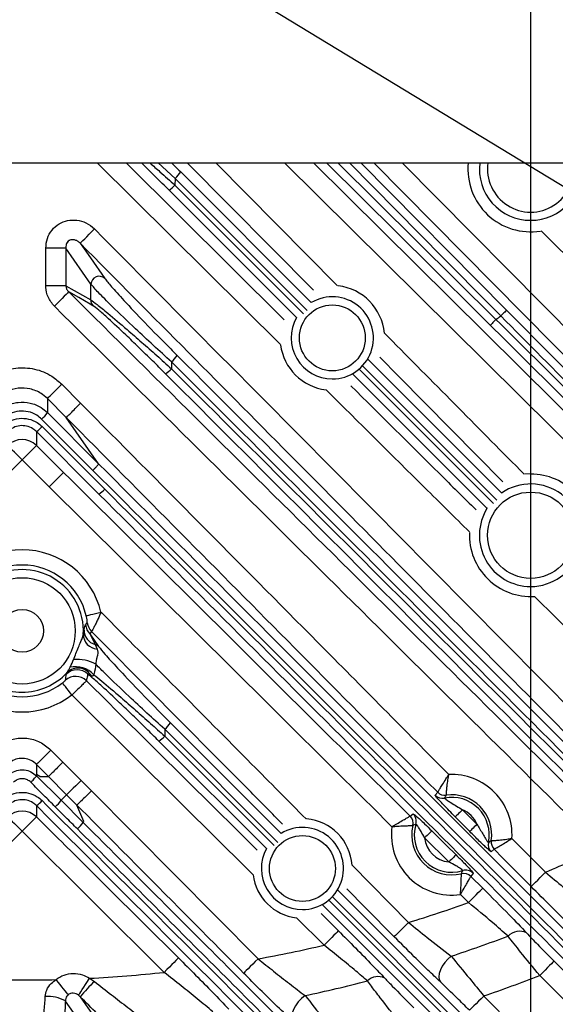
# Model space of a CAD drawing. Extents: x 25 to 439, y 25 to 312.
# Drawn here: x 205 to 215, y 100 to 119 of the extents above; entities that cross this region are included whole.
import ezdxf

# ---------------------------------------------------------------- set-up
doc = ezdxf.new("R2010")
doc.units = 0
doc.header["$LTSCALE"] = 5
doc.header["$PDSIZE"] = -1
doc.linetypes.add('SLD-実線', pattern=[0])
doc.layers.get('0').update_dxf_attribs({"linetype": 'CONTINUOUS'})
doc.layers.get('DEFPOINTS').update_dxf_attribs({"linetype": 'CONTINUOUS'})
doc.layers.add('寸法', color=7, linetype='SLD-実線')
doc.styles.add('SLDTEXTSTYLE1', font='MS UI Gothic.ttf')
doc.dimstyles.new('承認図5', dxfattribs={"dimtxt": 2.5, "dimasz": 2, "dimexe": 0, "dimexo": 0.0625, "dimgap": 0.5, "dimtad": 1, "dimdec": 0, "dimlfac": 5, "dimrnd": 1e-09, "dimzin": 12, "dimtxsty": 'SLDTEXTSTYLE1', "dimblk1": 'OPEN30', "dimblk2": 'OPEN30', "dimsah": 1, "dimcen": 0.1, "dimclrd": 256, "dimclre": 256, "dimclrt": 256, "dimazin": 3, "dimtfac": 1, "dimtdec": 0, "dimtmove": 0, "dimatfit": 3, "dimtolj": 1, "dimtzin": 12})

# ---------------------------------------------------------------- blocks, each defined once
blk = doc.blocks.new('_OPEN30')
at = {"color": 0, "linetype": 'BYBLOCK'}
for p, q in [((-1, 0.267949), (0, 0)), ((0, 0), (-1, -0.267949)), ((0, 0), (-1, 0))]:
    blk.add_line(p, q, dxfattribs=at)
blk = doc.blocks.new('*D77')
at = {"layer": 'DEFPOINTS', "color": 0}
for p in [(194.764, 124.646), (214.764, 124.646), (214.764, 90.038)]:
    blk.add_point(p, dxfattribs=at)
at = {"layer": '寸法'}
for p, q in [((194.764, 124.584), (194.764, 90.038)), ((214.764, 124.584), (214.764, 90.038)), ((196.764, 90.038), (212.764, 90.038))]:
    blk.add_line(p, q, dxfattribs=at)
at = {"layer": '寸法', "xscale": 2, "yscale": 2, "zscale": 2, "rotation": 180}
blk.add_blockref('_OPEN30', (194.764, 90.038), dxfattribs=at)
at = {"layer": '寸法', "xscale": 2, "yscale": 2, "zscale": 2}
blk.add_blockref('_OPEN30', (214.764, 90.038), dxfattribs=at)
at = {"layer": '寸法', "insert": (204.764, 93.038), "char_height": 2.5, "attachment_point": 2, "style": 'SLDTEXTSTYLE1'}
blk.add_mtext('\\A1;100', dxfattribs=at)
blk = doc.blocks.new('*D76')
at = {"layer": 'DEFPOINTS', "color": 0}
for p in [(191.764, 118.646), (217.764, 118.646), (217.764, 85.465)]:
    blk.add_point(p, dxfattribs=at)
at = {"layer": '寸法'}
for p, q in [((191.764, 118.584), (191.764, 85.465)), ((217.764, 118.584), (217.764, 85.465)), ((193.764, 85.465), (215.764, 85.465))]:
    blk.add_line(p, q, dxfattribs=at)
at = {"layer": '寸法', "xscale": 2, "yscale": 2, "zscale": 2, "rotation": 180}
blk.add_blockref('_OPEN30', (191.764, 85.465), dxfattribs=at)
at = {"layer": '寸法', "xscale": 2, "yscale": 2, "zscale": 2}
blk.add_blockref('_OPEN30', (217.764, 85.465), dxfattribs=at)
at = {"layer": '寸法', "insert": (204.764, 88.465), "char_height": 2.5, "attachment_point": 2, "style": 'SLDTEXTSTYLE1'}
blk.add_mtext('\\A1;130', dxfattribs=at)
blk = doc.blocks.new('*D81')
at = {"layer": 'DEFPOINTS', "color": 0}
for p in [(213.477, 127.417), (216.051, 125.876)]:
    blk.add_point(p, dxfattribs=at)
at = {"layer": '寸法'}
for p, q in [((211.761, 128.444), (210.046, 129.472)), ((213.477, 127.417), (216.051, 125.876)), ((243.396, 109.503), (217.767, 124.848))]:
    blk.add_line(p, q, dxfattribs=at)
at = {"layer": '寸法', "xscale": 2, "yscale": 2, "zscale": 2}
for p, rotation in [((213.477, 127.417), 329.088989731491), ((216.051, 125.876), 149.088989731491)]:
    blk.add_blockref('_OPEN30', p, dxfattribs=dict(at, rotation=rotation))
at = {"layer": '寸法', "insert": (240.124, 113.502), "char_height": 2.5, "attachment_point": 5, "rotation": 329.089, "style": 'SLDTEXTSTYLE1'}
blk.add_mtext('\\A1;3-∅15', dxfattribs=at)
blk = doc.blocks.new('*D82')
at = {"layer": 'DEFPOINTS', "color": 0}
for p in [(203.824, 123.217), (205.705, 122.075)]:
    blk.add_point(p, dxfattribs=at)
at = {"layer": '寸法'}
for p, q in [((202.114, 124.255), (200.405, 125.293)), ((203.824, 123.217), (205.705, 122.075)), ((236.174, 103.579), (207.414, 121.037))]:
    blk.add_line(p, q, dxfattribs=at)
at = {"layer": '寸法', "xscale": 2, "yscale": 2, "zscale": 2}
for p, rotation in [((203.824, 123.217), 328.7397942227749), ((205.705, 122.075), 148.7397942227748)]:
    blk.add_blockref('_OPEN30', p, dxfattribs=dict(at, rotation=rotation))
at = {"layer": '寸法', "insert": (234.645, 106.554), "char_height": 2.5, "attachment_point": 5, "rotation": 328.7398, "style": 'SLDTEXTSTYLE1'}
blk.add_mtext('\\A1;∅11', dxfattribs=at)

msp = doc.modelspace()

# ---------------------------------------------------------------- linework, layer by layer
for p, q in [((193.764, 116.646), (215.764, 116.646)), ((209.845, 113.073), (206.239, 116.646)), ((206.807, 116.646), (209.92, 113.561)), ((207.772, 116.342), (207.438, 116.646)), ((210.491, 114.143), (208.011, 116.646)), ((208.573, 116.646), (210.968, 114.229)), ((210.975, 116.646), (214.082, 113.57)), ((211.424, 116.646), (214.291, 113.75)), ((212.239, 116.646), (221.837, 106.952)), ((207.772, 116.342), (207.77, 116.209)), ((210.37, 113.746), (207.772, 116.342)), ((207.882, 116.47), (210.45, 113.902)), ((207.77, 116.209), (210.3, 113.68)), ((210.159, 113.604), (207.653, 116.11)), ((205.623, 114.971), (205.229, 114.971)), ((205.229, 114.232), (205.229, 114.971)), ((206.117, 114.264), (205.623, 114.971)), ((205.623, 114.971), (205.623, 114.232)), ((205.623, 114.232), (205.229, 114.232)), ((205.623, 114.232), (206.112, 113.952)), ((207.702, 112.735), (207.699, 112.601)), ((211.564, 112.787), (214.192, 110.159)), ((213.905, 109.858), (211.266, 112.496)), ((211.389, 112.592), (214.032, 109.951)), ((214.1, 110.019), (211.458, 112.659)), ((205.544, 112.295), (205.915, 111.921)), ((205.261, 112.013), (205.261, 111.737)), ((205.631, 111.64), (205.261, 112.013)), ((205.261, 111.737), (206.268, 110.73)), ((206.156, 110.602), (205.148, 111.609)), ((206.268, 110.73), (205.631, 111.64)), ((206.274, 110.136), (205.046, 111.363)), ((205.159, 111.462), (206.388, 110.234)), ((205.046, 111.09), (205.578, 110.562)), ((204.764, 110.807), (204.179, 110.226)), ((205.297, 110.278), (204.764, 110.807)), ((214.764, 110.531), (214.651, 110.525)), ((218.503, 104.497), (214.84, 108.124)), ((205.968, 107.379), (205.982, 107.46)), ((206.012, 107.568), (206.046, 107.607)), ((206.13, 107.433), (206.098, 107.386)), ((206.199, 107.18), (206.239, 107.087)), ((206.125, 106.559), (206.056, 106.593)), ((207.57, 105.511), (207.568, 105.377)), ((209.795, 103.287), (207.57, 105.511)), ((207.681, 105.639), (209.856, 103.465)), ((207.568, 105.377), (209.722, 103.225)), ((209.568, 103.165), (207.453, 105.279)), ((205.331, 105.102), (205.567, 104.865)), ((205.284, 104.583), (205.048, 104.821)), ((205.567, 104.865), (205.923, 104.506)), ((205.048, 104.621), (205.047, 104.621)), ((205.047, 104.621), (205.047, 104.597)), ((205.111, 104.584), (205.047, 104.621)), ((205.047, 104.597), (205.047, 104.597)), ((205.047, 104.597), (205.529, 104.115)), ((205.111, 104.584), (205.048, 104.621)), ((205.111, 104.584), (205.111, 104.584)), ((205.64, 104.225), (205.284, 104.583)), ((205.923, 104.506), (206.126, 104.301)), ((205.843, 104.02), (205.64, 104.225)), ((206.126, 104.301), (209.404, 100.998)), ((212.889, 104.214), (212.936, 104.272)), ((212.936, 104.272), (212.936, 104.273)), ((213.105, 104.215), (213.105, 104.215)), ((205.046, 104.01), (205.046, 103.789)), ((205.529, 104.115), (205.963, 103.681)), ((205.977, 103.695), (205.843, 104.02)), ((212.393, 103.805), (212.456, 103.847)), ((212.393, 103.805), (212.393, 103.805)), ((213.566, 103.502), (213.282, 103.789)), ((213.424, 103.929), (213.708, 103.643)), ((205.963, 103.681), (205.977, 103.695)), ((212.507, 103.648), (212.447, 103.617)), ((212.447, 103.617), (212.447, 103.617)), ((207.559, 100.732), (204.764, 103.505)), ((213.155, 102.902), (212.679, 103.374)), ((213.934, 103.286), (213.99, 103.322)), ((213.99, 103.322), (213.991, 103.322)), ((214.397, 103.366), (215.057, 102.7)), ((214.046, 103.152), (213.988, 103.105)), ((214.047, 103.152), (214.046, 103.152)), ((211.252, 102.837), (212.365, 101.715)), ((213.4, 102.672), (213.4, 102.672)), ((213.631, 102.683), (213.589, 102.62)), ((213.589, 102.62), (213.823, 102.388)), ((213.589, 102.62), (213.589, 102.62)), ((213.653, 99.431), (210.862, 102.221)), ((210.971, 102.349), (213.762, 99.558)), ((213.542, 102.104), (213.382, 102.262)), ((213.433, 99.299), (210.671, 102.061)), ((210.793, 102.154), (213.55, 99.398)), ((210.642, 101.888), (210.983, 101.551)), ((210.701, 101.267), (210.161, 101.803)), ((206.09, 100.616), (206.188, 100.553)), ((205.905, 100.254), (205.873, 100.283)), ((213.843, 100.267), (215.341, 98.756))]:
    msp.add_line(p, q)
at = {"flags": 128}
for points in [[(220.676, 106.002), (220.107, 106.565), (217.833, 108.816), (209.925, 116.646)], [(210.493, 116.646), (214.536, 112.643), (220.957, 106.286)], [(213.97, 113.456), (213.742, 113.681), (212.833, 114.582), (210.748, 116.646)], [(214.178, 113.638), (213.952, 113.865), (213.052, 114.775), (211.199, 116.646)], [(221.553, 106.671), (220.99, 107.239), (218.739, 109.513), (211.677, 116.646)], [(205.906, 115.067), (205.914, 115.074), (205.931, 115.092), (205.958, 115.119), (205.994, 115.154), (206.036, 115.196), (206.084, 115.243), (206.136, 115.295), (206.189, 115.348)], [(222.659, 107.696), (222.091, 108.258), (219.817, 110.51), (214.968, 115.309)], [(205.906, 115.067), (206.108, 114.777), (206.388, 114.376)], [(206.112, 113.952), (206.116, 114.159), (206.117, 114.264)], [(205.68, 114.112), (205.672, 114.104), (205.654, 114.086), (205.627, 114.059), (205.592, 114.024), (205.55, 113.982), (205.503, 113.934), (205.451, 113.882), (205.398, 113.829)], [(206.157, 113.838), (206.102, 113.87), (205.881, 113.997), (205.68, 114.112)], [(214.291, 113.75), (214.288, 113.747), (214.281, 113.74), (214.27, 113.729), (214.256, 113.715), (214.239, 113.699), (214.22, 113.68), (214.199, 113.659), (214.178, 113.638)], [(214.082, 113.57), (214.061, 113.548), (214.041, 113.527), (214.022, 113.508), (214.005, 113.491), (213.991, 113.477), (213.98, 113.466), (213.973, 113.459), (213.97, 113.456)], [(214.22, 110.378), (212.172, 112.446), (211.798, 112.824)], [(205.261, 112.013), (205.268, 112.021), (205.286, 112.039), (205.313, 112.066), (205.349, 112.101), (205.391, 112.143), (205.439, 112.19), (205.49, 112.241), (205.544, 112.295)], [(205.046, 111.363), (205.046, 111.218), (205.046, 111.09)], [(204.764, 110.807), (204.711, 110.86), (204.66, 110.912), (204.612, 110.96), (204.57, 111.002), (204.535, 111.038), (204.508, 111.065), (204.491, 111.082), (204.483, 111.09)], [(204.764, 110.807), (204.818, 110.86), (204.869, 110.912), (204.916, 110.96), (204.958, 111.002), (204.993, 111.038), (205.02, 111.065), (205.038, 111.082), (205.046, 111.09)], [(205.297, 110.278), (205.35, 110.332), (205.401, 110.383), (205.449, 110.431), (205.491, 110.474), (205.526, 110.509), (205.553, 110.536), (205.571, 110.554), (205.578, 110.562)], [(206.024, 107.745), (206.031, 107.746), (206.049, 107.751), (206.077, 107.757), (206.113, 107.766), (206.157, 107.776), (206.207, 107.788), (206.26, 107.801), (206.316, 107.814)], [(206.098, 107.386), (206.108, 107.37), (206.268, 107.142)], [(205.742, 106.186), (205.706, 106.231), (205.673, 106.275), (205.641, 106.315), (205.614, 106.351), (205.591, 106.38), (205.574, 106.403), (205.562, 106.417), (205.558, 106.423)], [(205.331, 105.102), (205.278, 105.049), (205.226, 104.998), (205.178, 104.95), (205.136, 104.908), (205.101, 104.873), (205.074, 104.846), (205.056, 104.829), (205.048, 104.821)], [(205.048, 104.821), (205.048, 104.79), (205.048, 104.621)], [(205.111, 104.584), (205.135, 104.584), (205.223, 104.584), (205.284, 104.583)], [(205.111, 104.584), (205.21, 104.584), (205.284, 104.583)], [(205.923, 104.506), (205.87, 104.453), (205.818, 104.402), (205.77, 104.354), (205.728, 104.312), (205.692, 104.277), (205.665, 104.25), (205.648, 104.233), (205.64, 104.225)], [(205.64, 104.225), (205.587, 104.172), (205.529, 104.115)], [(204.483, 103.789), (204.491, 103.781), (204.508, 103.763), (204.535, 103.736), (204.57, 103.701), (204.612, 103.658), (204.66, 103.61), (204.711, 103.559), (204.764, 103.505)], [(205.046, 103.789), (205.038, 103.781), (205.02, 103.763), (204.993, 103.736), (204.958, 103.701), (204.916, 103.658), (204.869, 103.61), (204.818, 103.559), (204.764, 103.505)], [(213.424, 103.929), (213.397, 103.903), (213.371, 103.877), (213.347, 103.853), (213.326, 103.832), (213.309, 103.815), (213.295, 103.801), (213.286, 103.793), (213.282, 103.789)], [(213.708, 103.643), (213.681, 103.616), (213.655, 103.591), (213.631, 103.567), (213.61, 103.546), (213.592, 103.528), (213.579, 103.515), (213.57, 103.506), (213.566, 103.502)], [(212.819, 103.515), (212.816, 103.512), (212.807, 103.503), (212.793, 103.489), (212.776, 103.471), (212.755, 103.45), (212.731, 103.426), (212.705, 103.4), (212.679, 103.374)], [(212.819, 103.515), (213.104, 103.234), (213.296, 103.044)], [(213.296, 103.044), (213.292, 103.04), (213.283, 103.031), (213.269, 103.017), (213.252, 103), (213.231, 102.978), (213.207, 102.954), (213.182, 102.929), (213.155, 102.902)], [(214.773, 102.419), (214.21, 102.987), (214.047, 103.152)], [(214.773, 102.419), (214.781, 102.427), (214.799, 102.444), (214.826, 102.471), (214.861, 102.506), (214.904, 102.548), (214.951, 102.596), (215.003, 102.647), (215.057, 102.7)], [(212.081, 101.433), (211.518, 102.001), (211.147, 102.375)], [(213.542, 102.104), (213.595, 102.158), (213.646, 102.209), (213.693, 102.257), (213.735, 102.3), (213.77, 102.335), (213.797, 102.362), (213.815, 102.38), (213.823, 102.388)], [(212.365, 101.715), (212.311, 101.661), (212.26, 101.61), (212.212, 101.563), (212.169, 101.521), (212.134, 101.486), (212.107, 101.459), (212.089, 101.441), (212.081, 101.433)], [(210.983, 101.551), (210.975, 101.543), (210.957, 101.525), (210.93, 101.498), (210.895, 101.462), (210.853, 101.42), (210.806, 101.372), (210.754, 101.321), (210.701, 101.267)], [(213.2, 101.049), (213.134, 100.991), (213.074, 100.924), (213.025, 100.852), (212.988, 100.779), (212.965, 100.708), (212.958, 100.643), (212.966, 100.587), (212.99, 100.543)], [(207.84, 101.016), (207.832, 101.008), (207.815, 100.99), (207.788, 100.963), (207.753, 100.927), (207.711, 100.885), (207.663, 100.837), (207.612, 100.786), (207.559, 100.732)], [(209.404, 100.998), (209.35, 100.945), (209.299, 100.894), (209.251, 100.846), (209.208, 100.804), (209.173, 100.769), (209.146, 100.742), (209.128, 100.725), (209.12, 100.717)], [(215.224, 100.955), (215.216, 100.948), (215.198, 100.93), (215.171, 100.903), (215.136, 100.867), (215.094, 100.825), (215.047, 100.777), (214.996, 100.725), (214.943, 100.672)], [(215.224, 100.955), (215.792, 100.392), (217.048, 99.148)], [(216.767, 98.864), (216.199, 99.427), (214.943, 100.672)], [(205.672, 100.294), (205.657, 100.312), (205.637, 100.337), (205.611, 100.369), (205.581, 100.406), (205.547, 100.448), (205.51, 100.493), (205.471, 100.541), (205.431, 100.59)], [(205.873, 100.283), (205.881, 100.295), (205.896, 100.318), (205.918, 100.351), (205.945, 100.393), (205.977, 100.442), (206.012, 100.496), (206.051, 100.555), (206.09, 100.616)], [(210.328, 100.275), (210.259, 100.217), (210.195, 100.15), (210.142, 100.077), (210.101, 100.003), (210.074, 99.93), (210.064, 99.864), (210.071, 99.807), (210.094, 99.763)], [(205.962, 99.673), (205.619, 100.164), (205.615, 100.17)], [(205.905, 100.254), (206.105, 99.969), (206.233, 99.786)], [(213.843, 100.267), (213.79, 100.214), (213.738, 100.163), (213.69, 100.116), (213.648, 100.074), (213.612, 100.039), (213.585, 100.012), (213.568, 99.994), (213.56, 99.986)]]:
    msp.add_lwpolyline(points, dxfattribs=at)
for centre, radius in [((210.864, 113.206), 0.648), ((214.764, 109.326), 0.848), ((204.764, 107.446), 1.045), ((204.764, 107.446), 0.42), ((210.276, 102.774), 0.648)]:
    msp.add_circle(centre, radius)
for centre, radius, start, end in [((204.764, 126.646), 31.289, 187.3448, 352.6552), ((214.764, 116.526), 1.234, 174.4183, 278.9785), ((214.764, 116.526), 1.008, 173.1625, 270), ((214.764, 116.526), 0.848, 171.8664, 8.1336), ((214.764, 116.526), 1.008, 270, 6.8375), ((207.394, 116.778), 0.577, 310.9984, 327.7152), ((207.382, 116.549), 0.516, 301.7047, 318.751), ((206.279, 114.256), 0.162, 47.6707, 177.4297), ((210.864, 113.206), 1.028, 5.285, 83.5964), ((206.27, 113.948), 0.157, 178.8342, 224.4748), ((210.864, 113.206), 0.808, 270, 120.8561), ((204.764, 126.646), 16.057, 305.4725, 305.8909), ((210.864, 113.206), 0.808, 150.4093, 270), ((210.864, 113.206), 1.028, 187.4817, 263.0565), ((207.303, 113.191), 0.607, 311.1531, 327.1263), ((207.299, 112.954), 0.534, 302.2328, 318.5811), ((204.677, 112.139), 0.709, 311.6154, 325.4505), ((204.711, 111.864), 0.602, 303.8211, 318.0989), ((204.764, 110.805), 0.401, 45.3926, 134.6074), ((214.764, 109.326), 1.204, 354.3513, 90), ((205.962, 110.613), 0.57, 303.1288, 318.3044), ((214.764, 109.326), 1.008, 270, 124.5988), ((214.764, 109.326), 1.008, 147.7544, 270), ((214.764, 109.326), 1.204, 177.5075, 273.6172), ((204.764, 107.446), 1.594, 13.3294, 166.6706), ((204.764, 107.446), 1.295, 13.3294, 166.6706), ((204.764, 107.446), 1.205, 356.8014, 183.1986), ((206.279, 107.467), 0.298, 181.401, 254.2753), ((206.31, 107.597), 0.3, 185.6522, 224.8172), ((206.343, 107.645), 0.3, 187.252, 224.8223), ((206.26, 107.379), 0.292, 179.9929, 265.8656), ((206.163, 107.034), 0.15, 45.8182, 76.3762), ((205.846, 106.123), 0.762, 61.0288, 95.2504), ((205.845, 106.38), 0.3, 45.319, 135.2522), ((205.862, 106.414), 0.301, 28.8288, 135.2847), ((205.814, 106.255), 0.487, 42.4219, 102.714), ((204.764, 107.446), 1.205, 222.8764, 317.1236), ((205.816, 106.252), 0.3, 45.3067, 131.2582), ((204.764, 107.446), 1.295, 232.2046, 307.7954), ((204.764, 107.446), 1.594, 232.2046, 307.7954), ((207.145, 105.994), 0.643, 311.33, 326.4733), ((207.151, 105.748), 0.558, 302.8412, 318.3936), ((213.212, 103.436), 1.186, 356.6454, 92.8285), ((213.031, 104.355), 0.2, 224.7511, 281.0738), ((213.078, 104.414), 0.2, 224.8196, 277.7343), ((213.078, 104.413), 0.2, 224.7426, 277.7306), ((213.212, 103.436), 0.737, 348.3065, 101.1674), ((213.212, 103.436), 0.787, 351.6518, 97.8221), ((204.708, 104.513), 0.606, 303.9097, 318.0791), ((204.947, 104.515), 0.706, 311.6107, 325.4849), ((204.764, 103.503), 0.401, 45.3932, 134.6068), ((204.764, 126.646), 31.31, 271.8941, 313.1059), ((212.252, 103.663), 0.2, 346.78, 45.2418), ((212.252, 103.663), 0.2, 346.785, 45.1655), ((212.315, 103.705), 0.2, 343.3606, 45.2331), ((213.212, 103.436), 0.537, 22.6946, 66.7793), ((205.39, 104.072), 0.694, 311.5611, 325.6693), ((210.276, 102.774), 0.808, 270, 121.3077), ((210.276, 102.774), 0.978, 3.983, 85.2743), ((213.212, 103.436), 1.186, 172.2763, 278.2462), ((213.212, 103.436), 0.787, 166.6844, 283.8381), ((213.212, 103.436), 0.737, 163.2616, 287.2609), ((213.212, 103.436), 0.537, 186.6411, 263.8815), ((204.764, 126.646), 31.089, 228.4807, 311.5193), ((214.13, 103.246), 0.2, 168.4003, 224.723), ((214.189, 103.293), 0.2, 171.743, 224.7315), ((214.189, 103.293), 0.2, 171.7405, 224.653), ((204.764, 126.646), 26.064, 293.2586, 295.857), ((210.276, 102.774), 0.808, 151.082, 270), ((210.276, 102.774), 0.978, 187.2221, 263.2658), ((213.448, 102.478), 0.2, 45.2796, 103.7432), ((213.448, 102.477), 0.2, 45.3562, 103.738), ((213.49, 102.541), 0.2, 45.2891, 107.1627), ((204.764, 126.646), 26.064, 286.9539, 289.6789), ((204.764, 126.646), 26.951, 288.2402, 290.7627), ((214.545, 101.219), 0.32, 64.4357, 135.0297), ((204.764, 126.646), 26.064, 280.2536, 283.1664), ((204.764, 126.646), 26.064, 272.916, 276.1548), ((204.764, 126.646), 27.897, 288.9924, 291.3979), ((204.764, 126.646), 26.064, 268.5354, 271.4646), ((208.587, 98.006), 3.499, 133.2811, 140.0237), ((204.764, 126.646), 26.951, 281.9143, 284.5918), ((211.765, 100.343), 0.306, 64.7481, 133.523), ((205.266, 99.532), 0.727, 61.3415, 93.6878)]:
    msp.add_arc(centre, radius, start, end)
for points, knots in [([(207.653, 116.11), (207.565, 116.197), (207.389, 116.373), (207.204, 116.554), (207.113, 116.642), (207.109, 116.646)], [0, 0, 0, 0, 0.485865, 0.974088, 1, 1, 1, 1]), ([(207.278, 116.646), (207.344, 116.588), (207.507, 116.445), (207.671, 116.297), (207.77, 116.209)], [0, 0, 0, 0, 0.401517, 1, 1, 1, 1]), ([(207.707, 116.646), (207.72, 116.632), (207.778, 116.573), (207.837, 116.514), (207.882, 116.47)], [0, 0, 0, 0, 0.240045, 1, 1, 1, 1]), ([(205.229, 114.971), (205.235, 115.035), (205.247, 115.162), (205.343, 115.331), (205.485, 115.455), (205.658, 115.522), (205.843, 115.529), (206.033, 115.477), (206.135, 115.393), (206.189, 115.348)], [0, 0, 0, 0, 0.143903, 0.287991, 0.427738, 0.564158, 0.701215, 0.842423, 1, 1, 1, 1]), ([(206.189, 115.348), (208.078, 113.443), (211.856, 109.633), (215.631, 105.821), (217.519, 103.915)], [0, 0, 0, 0, 0.5, 1, 1, 1, 1]), ([(205.906, 115.067), (205.888, 115.083), (205.856, 115.112), (205.798, 115.135), (205.745, 115.139), (205.709, 115.129), (205.68, 115.114), (205.663, 115.1), (205.642, 115.073), (205.633, 115.053), (205.622, 115.015), (205.622, 114.991), (205.623, 114.971)], [0, 0, 0, 0, 0.184843, 0.337873, 0.471201, 0.562248, 0.592111, 0.692568, 0.713373, 0.823661, 0.848718, 1, 1, 1, 1]), ([(217.235, 103.634), (217.047, 103.824), (216.109, 104.771), (213.752, 107.151), (210.164, 110.773), (207.325, 113.635), (205.906, 115.067)], [0, 0, 0, 0, 0.049705, 0.248527, 0.624264, 1, 1, 1, 1]), ([(205.398, 113.829), (205.352, 113.886), (205.264, 113.995), (205.23, 114.146), (205.229, 114.221), (205.229, 114.232)], [0, 0, 0, 0, 0.492529, 0.925275, 1, 1, 1, 1]), ([(205.623, 114.232), (205.623, 114.229), (205.624, 114.206), (205.637, 114.161), (205.665, 114.129), (205.68, 114.112)], [0, 0, 0, 0, 0.070081, 0.491316, 1, 1, 1, 1]), ([(207.702, 112.735), (207.582, 112.843), (207.342, 113.061), (206.938, 113.435), (206.558, 113.799), (206.246, 114.112), (206.159, 114.214), (206.117, 114.264)], [0, 0, 0, 0, 0.180617, 0.361101, 0.62141, 0.817933, 1, 1, 1, 1]), ([(206.388, 114.376), (206.426, 114.328), (206.505, 114.227), (206.787, 113.917), (207.186, 113.496), (207.555, 113.119), (207.77, 112.904), (207.812, 112.862)], [0, 0, 0, 0, 0.17766, 0.372341, 0.634029, 0.928034, 1, 1, 1, 1]), ([(205.68, 114.112), (207.468, 112.339), (211.045, 108.792), (214.623, 105.247), (216.413, 103.475)], [0, 0, 0, 0, 0.499994, 1, 1, 1, 1]), ([(216.132, 103.191), (214.342, 104.964), (210.763, 108.508), (207.187, 112.055), (205.398, 113.829)], [0, 0, 0, 0, 0.5, 1, 1, 1, 1]), ([(206.112, 113.952), (206.148, 113.927), (206.219, 113.879), (206.472, 113.674), (206.782, 113.411), (207.116, 113.12), (207.41, 112.861), (207.604, 112.686), (207.699, 112.601)], [0, 0, 0, 0, 0.163689, 0.324921, 0.548517, 0.700795, 0.853255, 1, 1, 1, 1]), ([(207.584, 112.502), (207.498, 112.588), (207.324, 112.761), (207.06, 113.019), (206.762, 113.306), (206.483, 113.566), (206.254, 113.769), (206.19, 113.815), (206.157, 113.838)], [0, 0, 0, 0, 0.149645, 0.304148, 0.458454, 0.681859, 0.840556, 1, 1, 1, 1]), ([(216.907, 110.892), (216.832, 110.967), (216.457, 111.343), (215.546, 112.256), (214.712, 113.099), (214.178, 113.638)], [0, 0, 0, 0, 0.082534, 0.412707, 1, 1, 1, 1]), ([(214.291, 113.75), (214.744, 113.294), (215.65, 112.379), (216.557, 111.471), (217.011, 111.017)], [0, 0, 0, 0, 0.499433, 1, 1, 1, 1]), ([(216.708, 110.731), (216.254, 111.185), (215.344, 112.093), (214.428, 113.002), (213.97, 113.456)], [0, 0, 0, 0, 0.499431, 1, 1, 1, 1]), ([(214.082, 113.57), (214.541, 113.114), (215.46, 112.202), (216.373, 111.29), (216.83, 110.833)], [0, 0, 0, 0, 0.499434, 1, 1, 1, 1]), ([(211.888, 113.301), (211.941, 113.247), (212.858, 112.322), (213.774, 111.396), (214.638, 110.524)], [0, 0, 0, 0, 0.057707, 1, 1, 1, 1]), ([(207.812, 112.862), (209.656, 111.018), (213.345, 107.329), (217.031, 103.643), (218.874, 101.8)], [0, 0, 0, 0, 0.499991, 1, 1, 1, 1]), ([(218.768, 101.675), (216.924, 103.517), (213.238, 107.203), (209.547, 110.891), (207.702, 112.735)], [0, 0, 0, 0, 0.499981, 1, 1, 1, 1]), ([(203.985, 112.295), (204.08, 112.374), (204.272, 112.532), (204.638, 112.633), (205.011, 112.612), (205.325, 112.487), (205.481, 112.35), (205.544, 112.295)], [0, 0, 0, 0, 0.213821, 0.427657, 0.641166, 0.854534, 1, 1, 1, 1]), ([(218.56, 101.526), (216.731, 103.354), (213.074, 107.012), (209.414, 110.672), (207.584, 112.502)], [0, 0, 0, 0, 0.499993, 1, 1, 1, 1]), ([(207.699, 112.601), (209.531, 110.771), (213.193, 107.112), (216.851, 103.454), (218.68, 101.626)], [0, 0, 0, 0, 0.500035, 1, 1, 1, 1]), ([(205.261, 112.013), (205.22, 112.049), (205.121, 112.136), (204.921, 112.216), (204.684, 112.229), (204.451, 112.165), (204.329, 112.064), (204.268, 112.013)], [0, 0, 0, 0, 0.145591, 0.358931, 0.57229, 0.78604, 1, 1, 1, 1]), ([(213.562, 109.39), (213.269, 109.68), (212.328, 110.612), (211.388, 111.544), (210.74, 112.186)], [0, 0, 0, 0, 0.31125, 1, 1, 1, 1]), ([(211.228, 112.265), (211.806, 111.692), (212.627, 110.878), (213.448, 110.065), (213.69, 109.825)], [0, 0, 0, 0, 0.705391, 1, 1, 1, 1]), ([(204.268, 111.737), (204.329, 111.787), (204.451, 111.887), (204.685, 111.951), (204.922, 111.938), (205.122, 111.858), (205.221, 111.772), (205.261, 111.737)], [0, 0, 0, 0, 0.214023, 0.428055, 0.642049, 0.856021, 1, 1, 1, 1]), ([(205.631, 111.64), (205.637, 111.646), (205.649, 111.657), (205.715, 111.723), (205.807, 111.814), (205.879, 111.885), (205.915, 111.921)], [0, 0, 0, 0, 0.25, 0.5, 0.75, 1, 1, 1, 1]), ([(205.915, 111.921), (207.47, 110.354), (209.883, 107.921), (212.296, 105.487), (213.154, 104.621)], [0, 0, 0, 0, 0.644239, 1, 1, 1, 1]), ([(205.148, 111.609), (205.117, 111.636), (205.041, 111.703), (204.886, 111.764), (204.703, 111.774), (204.523, 111.725), (204.428, 111.648), (204.381, 111.609)], [0, 0, 0, 0, 0.143949, 0.357927, 0.571958, 0.786011, 1, 1, 1, 1]), ([(204.37, 111.462), (204.419, 111.502), (204.516, 111.582), (204.702, 111.632), (204.89, 111.621), (205.049, 111.558), (205.127, 111.489), (205.159, 111.462)], [0, 0, 0, 0, 0.214782, 0.429704, 0.642862, 0.85522, 1, 1, 1, 1]), ([(212.936, 104.273), (212.749, 104.462), (211.81, 105.409), (209.376, 107.865), (207.128, 110.131), (205.631, 111.64)], [0, 0, 0, 0, 0.077105, 0.385539, 1, 1, 1, 1]), ([(205.046, 111.363), (205.023, 111.383), (204.967, 111.433), (204.854, 111.478), (204.72, 111.486), (204.587, 111.449), (204.518, 111.392), (204.483, 111.363)], [0, 0, 0, 0, 0.145246, 0.35751, 0.570102, 0.784699, 1, 1, 1, 1]), ([(206.156, 110.602), (206.171, 110.617), (206.201, 110.647), (206.238, 110.688), (206.264, 110.719), (206.266, 110.726), (206.268, 110.73)], [0, 0, 0, 0, 0.249998, 0.499997, 0.749999, 1, 1, 1, 1]), ([(206.268, 110.73), (207.961, 109.037), (211.347, 105.65), (214.73, 102.267), (216.421, 100.576)], [0, 0, 0, 0, 0.499983, 1, 1, 1, 1]), ([(205.578, 110.562), (207.115, 109.038), (209.386, 106.785), (211.658, 104.533), (212.393, 103.805)], [0, 0, 0, 0, 0.67656, 1, 1, 1, 1]), ([(216.314, 100.449), (214.622, 102.141), (211.238, 105.524), (207.85, 108.909), (206.156, 110.602)], [0, 0, 0, 0, 0.499982, 1, 1, 1, 1]), ([(212.037, 103.595), (211.327, 104.299), (209.08, 106.526), (206.833, 108.754), (205.297, 110.278)], [0, 0, 0, 0, 0.315923, 1, 1, 1, 1]), ([(206.388, 110.234), (208.027, 108.595), (211.306, 105.319), (214.582, 102.045), (216.219, 100.408)], [0, 0, 0, 0, 0.500044, 1, 1, 1, 1]), ([(216.101, 100.308), (214.464, 101.945), (211.189, 105.22), (207.912, 108.497), (206.274, 110.136)], [0, 0, 0, 0, 0.499988, 1, 1, 1, 1]), ([(206.046, 107.607), (206.046, 107.608), (206.046, 107.609), (206.045, 107.62), (206.044, 107.639), (206.039, 107.674), (206.032, 107.711), (206.026, 107.738), (206.024, 107.745)], [0, 0, 0, 0, 0.101341, 0.223672, 0.392026, 0.550518, 0.884462, 1, 1, 1, 1]), ([(206.316, 107.814), (206.296, 107.768), (206.262, 107.691), (206.217, 107.596), (206.18, 107.523), (206.152, 107.471), (206.135, 107.441), (206.132, 107.436), (206.13, 107.433)], [0, 0, 0, 0, 0.239645, 0.39693, 0.555685, 0.738761, 0.880069, 1, 1, 1, 1]), ([(206.316, 107.814), (207.303, 106.819), (208.647, 105.464), (209.991, 104.109), (210.347, 103.75)], [0, 0, 0, 0, 0.734584, 1, 1, 1, 1]), ([(205.982, 107.46), (205.983, 107.465), (205.994, 107.517), (206.003, 107.544), (206.012, 107.568)], [0, 0, 0, 0, 0.110915, 1, 1, 1, 1]), ([(205.776, 106.882), (205.791, 106.922), (205.823, 107.002), (205.871, 107.121), (205.915, 107.227), (205.954, 107.315), (205.963, 107.359), (205.968, 107.379)], [0, 0, 0, 0, 0.229763, 0.463679, 0.679944, 0.850932, 1, 1, 1, 1]), ([(206.098, 107.386), (206.128, 107.328), (206.162, 107.264), (206.195, 107.189), (206.199, 107.18)], [0, 0, 0, 0, 0.888322, 1, 1, 1, 1]), ([(209.885, 103.649), (209.678, 103.857), (208.427, 105.119), (207.175, 106.38), (206.13, 107.433)], [0, 0, 0, 0, 0.165102, 1, 1, 1, 1]), ([(206.239, 107.087), (206.245, 107.069), (206.256, 107.038), (206.25, 106.98), (206.232, 106.918), (206.218, 106.854), (206.216, 106.811), (206.215, 106.79)], [0, 0, 0, 0, 0.299053, 0.51883, 0.700089, 0.855253, 1, 1, 1, 1]), ([(206.268, 107.142), (206.305, 107.095), (206.383, 106.995), (206.661, 106.689), (207.06, 106.268), (207.428, 105.893), (207.642, 105.679), (207.681, 105.639)], [0, 0, 0, 0, 0.176399, 0.371357, 0.632786, 0.93199, 1, 1, 1, 1]), ([(205.707, 106.731), (205.71, 106.736), (205.736, 106.784), (205.757, 106.836), (205.776, 106.882)], [0, 0, 0, 0, 0.102024, 1, 1, 1, 1]), ([(205.648, 106.626), (205.653, 106.634), (205.659, 106.642), (205.674, 106.669), (205.688, 106.695), (205.703, 106.722), (205.707, 106.731)], [0, 0, 0, 0, 0.325043, 0.344372, 0.79302, 1, 1, 1, 1]), ([(206.215, 106.79), (206.204, 106.727), (206.193, 106.656), (206.176, 106.591), (206.174, 106.584)], [0, 0, 0, 0, 0.894197, 1, 1, 1, 1]), ([(207.57, 105.511), (207.452, 105.618), (207.212, 105.835), (206.813, 106.206), (206.46, 106.542), (206.278, 106.726), (206.215, 106.79)], [0, 0, 0, 0, 0.234927, 0.477382, 0.820025, 1, 1, 1, 1]), ([(205.558, 106.423), (205.562, 106.426), (205.573, 106.435), (205.59, 106.449), (205.606, 106.464), (205.616, 106.474), (205.618, 106.476), (205.618, 106.477)], [0, 0, 0, 0, 0.105234, 0.308721, 0.525727, 0.757916, 1, 1, 1, 1]), ([(205.618, 106.477), (205.622, 106.505), (205.627, 106.542), (205.63, 106.581), (205.631, 106.591)], [0, 0, 0, 0, 0.725397, 1, 1, 1, 1]), ([(205.631, 106.591), (205.631, 106.592), (205.632, 106.598), (205.64, 106.613), (205.648, 106.626)], [0, 0, 0, 0, 0.097817, 1, 1, 1, 1]), ([(206.056, 106.593), (206.053, 106.581), (206.045, 106.538), (206.035, 106.496), (206.028, 106.465)], [0, 0, 0, 0, 0.274609, 1, 1, 1, 1]), ([(207.453, 105.279), (207.37, 105.362), (207.199, 105.532), (206.939, 105.787), (206.64, 106.074), (206.362, 106.334), (206.15, 106.522), (206.084, 106.572), (206.056, 106.593)], [0, 0, 0, 0, 0.151377, 0.312748, 0.473913, 0.707142, 0.872973, 1, 1, 1, 1]), ([(206.174, 106.584), (206.172, 106.581), (206.165, 106.568), (206.157, 106.561), (206.142, 106.555), (206.133, 106.557), (206.125, 106.559)], [0, 0, 0, 0, 0.116242, 0.418593, 0.486612, 1, 1, 1, 1]), ([(206.174, 106.584), (206.224, 106.544), (206.373, 106.423), (206.662, 106.177), (206.994, 105.888), (207.284, 105.632), (207.475, 105.46), (207.568, 105.377)], [0, 0, 0, 0, 0.145229, 0.430215, 0.62438, 0.818779, 1, 1, 1, 1]), ([(206.028, 106.465), (206.023, 106.46), (206.014, 106.45), (205.961, 106.397), (205.886, 106.324), (205.808, 106.249), (205.759, 106.202), (205.742, 106.186)], [0, 0, 0, 0, 0.221298, 0.442635, 0.663378, 0.88349, 1, 1, 1, 1]), ([(206.028, 106.465), (206.795, 105.703), (207.915, 104.592), (209.035, 103.482), (209.387, 103.133)], [0, 0, 0, 0, 0.685626, 1, 1, 1, 1]), ([(209.305, 102.651), (208.887, 103.066), (207.698, 104.244), (206.511, 105.423), (205.742, 106.186)], [0, 0, 0, 0, 0.352351, 1, 1, 1, 1]), ([(204.197, 105.102), (204.243, 105.143), (204.356, 105.242), (204.585, 105.333), (204.856, 105.348), (205.123, 105.275), (205.262, 105.16), (205.331, 105.102)], [0, 0, 0, 0, 0.145397, 0.358782, 0.572309, 0.786162, 1, 1, 1, 1]), ([(205.048, 104.821), (205.013, 104.85), (204.944, 104.908), (204.81, 104.944), (204.675, 104.937), (204.56, 104.891), (204.504, 104.841), (204.481, 104.821)], [0, 0, 0, 0, 0.214121, 0.427798, 0.641018, 0.854348, 1, 1, 1, 1]), ([(205.567, 104.865), (205.531, 104.829), (205.459, 104.758), (205.367, 104.667), (205.301, 104.601), (205.289, 104.589), (205.284, 104.583)], [0, 0, 0, 0, 0.250001, 0.499999, 0.75, 1, 1, 1, 1]), ([(204.482, 104.597), (204.483, 104.597), (204.515, 104.63), (204.591, 104.682), (204.706, 104.714), (204.824, 104.714), (204.942, 104.683), (205.012, 104.625), (205.047, 104.597)], [0, 0, 0, 0, 0.004653, 0.219647, 0.434598, 0.569076, 0.783994, 1, 1, 1, 1]), ([(204.934, 104.469), (204.934, 104.469), (204.915, 104.488), (204.87, 104.519), (204.801, 104.539), (204.73, 104.539), (204.659, 104.52), (204.616, 104.486), (204.595, 104.469)], [0, 0, 0, 0, 0.000526, 0.215682, 0.430881, 0.56554, 0.78077, 1, 1, 1, 1]), ([(204.934, 104.469), (204.938, 104.473), (204.947, 104.482), (204.968, 104.503), (204.997, 104.533), (205.025, 104.565), (205.044, 104.588), (205.046, 104.594), (205.047, 104.597)], [0, 0, 0, 0, 0.069257, 0.149455, 0.36209, 0.574727, 0.787363, 1, 1, 1, 1]), ([(212.936, 104.273), (212.939, 104.278), (212.946, 104.288), (212.981, 104.345), (213.031, 104.427), (213.092, 104.524), (213.135, 104.591), (213.153, 104.62), (213.154, 104.621)], [0, 0, 0, 0, 0.203742, 0.403561, 0.609318, 0.831823, 0.996831, 1, 1, 1, 1]), ([(213.105, 104.215), (213.106, 104.221), (213.106, 104.233), (213.111, 104.299), (213.121, 104.395), (213.135, 104.507), (213.148, 104.586), (213.154, 104.62), (213.154, 104.621)], [0, 0, 0, 0, 0.204087, 0.403884, 0.609338, 0.831636, 0.996824, 1, 1, 1, 1]), ([(205.416, 103.987), (205.341, 104.062), (205.18, 104.223), (205.019, 104.383), (204.934, 104.469)], [0, 0, 0, 0, 0.468373, 1, 1, 1, 1]), ([(204.37, 104.108), (204.419, 104.148), (204.516, 104.228), (204.702, 104.278), (204.89, 104.267), (205.049, 104.204), (205.127, 104.135), (205.159, 104.108)], [0, 0, 0, 0, 0.214812, 0.429743, 0.64293, 0.855346, 1, 1, 1, 1]), ([(206.126, 104.301), (206.091, 104.266), (206.019, 104.194), (205.927, 104.103), (205.861, 104.037), (205.849, 104.026), (205.843, 104.02)], [0, 0, 0, 0, 0.249999, 0.5, 0.749999, 1, 1, 1, 1]), ([(213.282, 103.789), (213.202, 103.87), (213.09, 103.983), (212.968, 104.114), (212.91, 104.18), (212.889, 104.209), (212.889, 104.213), (212.889, 104.214)], [0, 0, 0, 0, 0.430575, 0.604266, 0.778922, 0.941383, 1, 1, 1, 1]), ([(213.07, 104.159), (213.069, 104.158), (213.069, 104.156), (213.076, 104.149), (213.094, 104.136), (213.111, 104.123), (213.147, 104.099), (213.245, 104.039), (213.346, 103.977), (213.424, 103.929)], [0, 0, 0, 0, 0.044248, 0.139905, 0.169295, 0.292039, 0.3142, 0.477041, 1, 1, 1, 1]), ([(213.105, 104.215), (213.095, 104.2), (213.083, 104.181), (213.072, 104.162), (213.07, 104.159)], [0, 0, 0, 0, 0.815171, 1, 1, 1, 1]), ([(205.046, 104.01), (205.023, 104.029), (204.967, 104.079), (204.855, 104.124), (204.72, 104.132), (204.587, 104.096), (204.518, 104.038), (204.483, 104.01)], [0, 0, 0, 0, 0.145103, 0.357428, 0.570071, 0.784687, 1, 1, 1, 1]), ([(210.527, 98.528), (209.614, 99.441), (207.787, 101.268), (205.96, 103.096), (205.046, 104.01)], [0, 0, 0, 0, 0.499993, 1, 1, 1, 1]), ([(205.159, 104.108), (206.073, 103.194), (207.902, 101.366), (209.729, 99.54), (210.643, 98.626)], [0, 0, 0, 0, 0.500028, 1, 1, 1, 1]), ([(205.85, 103.553), (205.775, 103.628), (205.63, 103.773), (205.485, 103.917), (205.416, 103.987)], [0, 0, 0, 0, 0.520176, 1, 1, 1, 1]), ([(209.12, 100.717), (208.933, 100.906), (207.994, 101.853), (206.901, 102.954), (205.996, 103.865), (205.843, 104.02)], [0, 0, 0, 0, 0.171925, 0.859622, 1, 1, 1, 1]), ([(205.046, 103.789), (205.235, 103.601), (206.166, 102.676), (207.098, 101.752), (207.84, 101.016)], [0, 0, 0, 0, 0.203205, 1, 1, 1, 1]), ([(212.037, 103.595), (212.037, 103.595), (212.069, 103.615), (212.14, 103.657), (212.239, 103.716), (212.321, 103.764), (212.377, 103.796), (212.388, 103.802), (212.393, 103.805)], [0, 0, 0, 0, 0.003102, 0.180516, 0.402697, 0.604843, 0.800094, 1, 1, 1, 1]), ([(212.456, 103.847), (212.46, 103.846), (212.47, 103.842), (212.519, 103.801), (212.59, 103.738), (212.692, 103.641), (212.772, 103.562), (212.819, 103.515)], [0, 0, 0, 0, 0.172627, 0.345115, 0.521471, 0.713418, 1, 1, 1, 1]), ([(205.963, 103.681), (206.78, 102.864), (208.415, 101.229), (210.049, 99.595), (210.866, 98.778)], [0, 0, 0, 0, 0.499995, 1, 1, 1, 1]), ([(212.037, 103.595), (212.037, 103.595), (212.074, 103.599), (212.156, 103.607), (212.271, 103.614), (212.365, 103.617), (212.429, 103.617), (212.441, 103.617), (212.447, 103.617)], [0, 0, 0, 0, 0.00311, 0.180751, 0.402656, 0.604438, 0.799671, 1, 1, 1, 1]), ([(212.679, 103.374), (212.656, 103.418), (212.619, 103.486), (212.57, 103.569), (212.537, 103.616), (212.514, 103.645), (212.509, 103.647), (212.507, 103.648)], [0, 0, 0, 0, 0.353282, 0.549165, 0.710257, 0.857228, 1, 1, 1, 1]), ([(213.708, 103.643), (213.747, 103.579), (213.804, 103.485), (213.869, 103.373), (213.905, 103.319), (213.925, 103.292), (213.933, 103.286), (213.934, 103.286), (213.934, 103.286)], [0, 0, 0, 0, 0.43236, 0.640873, 0.771678, 0.888015, 0.979257, 1, 1, 1, 1]), ([(204.764, 103.505), (204.575, 103.317), (203.644, 102.393), (202.712, 101.468), (201.97, 100.732)], [0, 0, 0, 0, 0.203199, 1, 1, 1, 1]), ([(210.756, 98.65), (209.938, 99.467), (208.304, 101.101), (206.668, 102.736), (205.85, 103.553)], [0, 0, 0, 0, 0.499989, 1, 1, 1, 1]), ([(213.988, 103.105), (213.983, 103.107), (213.975, 103.11), (213.928, 103.149), (213.855, 103.216), (213.731, 103.336), (213.629, 103.439), (213.566, 103.502)], [0, 0, 0, 0, 0.147359, 0.29454, 0.446149, 0.655986, 1, 1, 1, 1]), ([(213.991, 103.322), (213.997, 103.322), (214.009, 103.322), (214.075, 103.327), (214.171, 103.335), (214.283, 103.349), (214.362, 103.361), (214.396, 103.366), (214.397, 103.366)], [0, 0, 0, 0, 0.204087, 0.403885, 0.609337, 0.831635, 0.996824, 1, 1, 1, 1]), ([(214.047, 103.152), (214.052, 103.155), (214.062, 103.161), (214.12, 103.196), (214.202, 103.246), (214.299, 103.305), (214.367, 103.348), (214.396, 103.366), (214.397, 103.366)], [0, 0, 0, 0, 0.203742, 0.403561, 0.609317, 0.831822, 0.99683, 1, 1, 1, 1]), ([(213.296, 103.044), (213.346, 102.993), (213.431, 102.908), (213.538, 102.797), (213.604, 102.724), (213.63, 102.69), (213.631, 102.685), (213.631, 102.683)], [0, 0, 0, 0, 0.30438, 0.514626, 0.726035, 0.913379, 1, 1, 1, 1]), ([(213.431, 102.732), (213.431, 102.733), (213.431, 102.735), (213.422, 102.744), (213.404, 102.758), (213.385, 102.772), (213.346, 102.797), (213.275, 102.84), (213.202, 102.878), (213.155, 102.902)], [0, 0, 0, 0, 0.071473, 0.197722, 0.228524, 0.385161, 0.417197, 0.627731, 1, 1, 1, 1]), ([(213.382, 102.262), (213.382, 102.262), (213.386, 102.299), (213.393, 102.382), (213.399, 102.496), (213.401, 102.59), (213.401, 102.654), (213.401, 102.666), (213.4, 102.672)], [0, 0, 0, 0, 0.00311, 0.180752, 0.402658, 0.604438, 0.799671, 1, 1, 1, 1]), ([(213.382, 102.262), (213.383, 102.262), (213.402, 102.294), (213.444, 102.365), (213.501, 102.465), (213.548, 102.547), (213.58, 102.604), (213.586, 102.614), (213.589, 102.62)], [0, 0, 0, 0, 0.003101, 0.180517, 0.402698, 0.604844, 0.800095, 1, 1, 1, 1]), ([(213.4, 102.672), (213.409, 102.688), (213.419, 102.708), (213.429, 102.728), (213.431, 102.732)], [0, 0, 0, 0, 0.815147, 1, 1, 1, 1]), ([(215.057, 102.7), (215.175, 102.601), (215.444, 102.374), (215.688, 102.179), (215.825, 102.069)], [0, 0, 0, 0, 0.438872, 1, 1, 1, 1]), ([(215.639, 101.572), (215.484, 101.719), (215.21, 101.981), (214.906, 102.285), (214.773, 102.419)], [0, 0, 0, 0, 0.562412, 1, 1, 1, 1]), ([(213.823, 102.388), (214.002, 102.209), (214.312, 101.899), (214.573, 101.624), (214.684, 101.508)], [0, 0, 0, 0, 0.576898, 1, 1, 1, 1]), ([(214.319, 101.445), (214.219, 101.533), (213.983, 101.742), (213.703, 101.971), (213.542, 102.104)], [0, 0, 0, 0, 0.419822, 1, 1, 1, 1]), ([(212.365, 101.715), (212.487, 101.615), (212.778, 101.378), (213.045, 101.17), (213.2, 101.049)], [0, 0, 0, 0, 0.421404, 1, 1, 1, 1]), ([(210.983, 101.551), (211.095, 101.438), (211.325, 101.209), (211.636, 100.891), (211.815, 100.703), (211.895, 100.619)], [0, 0, 0, 0, 0.347824, 0.708927, 1, 1, 1, 1]), ([(214.943, 100.672), (214.813, 100.829), (214.587, 101.103), (214.399, 101.343), (214.319, 101.445)], [0, 0, 0, 0, 0.572385, 1, 1, 1, 1]), ([(214.684, 101.508), (214.753, 101.434), (214.917, 101.262), (215.112, 101.067), (215.224, 100.955)], [0, 0, 0, 0, 0.425717, 1, 1, 1, 1]), ([(211.554, 100.564), (211.48, 100.628), (211.315, 100.769), (211.025, 101.009), (210.81, 101.18), (210.701, 101.267)], [0, 0, 0, 0, 0.287324, 0.637393, 1, 1, 1, 1]), ([(212.99, 100.543), (212.91, 100.62), (212.746, 100.775), (212.439, 101.075), (212.213, 101.301), (212.081, 101.433)], [0, 0, 0, 0, 0.286469, 0.581511, 1, 1, 1, 1]), ([(213.2, 101.049), (213.319, 100.907), (213.523, 100.663), (213.749, 100.383), (213.843, 100.267)], [0, 0, 0, 0, 0.585466, 1, 1, 1, 1]), ([(207.84, 101.016), (207.953, 100.903), (208.181, 100.676), (208.52, 100.331), (208.725, 100.116), (208.83, 100.007)], [0, 0, 0, 0, 0.322744, 0.654206, 1, 1, 1, 1]), ([(209.404, 100.998), (209.506, 100.917), (209.714, 100.751), (210.029, 100.504), (210.228, 100.352), (210.328, 100.275)], [0, 0, 0, 0, 0.320866, 0.655249, 1, 1, 1, 1]), ([(205.431, 100.59), (205.481, 100.624), (205.583, 100.691), (205.768, 100.72), (205.944, 100.696), (206.044, 100.641), (206.09, 100.616)], [0, 0, 0, 0, 0.257548, 0.514963, 0.776346, 1, 1, 1, 1]), ([(208.516, 99.957), (208.415, 100.042), (208.217, 100.207), (207.891, 100.471), (207.67, 100.644), (207.559, 100.732)], [0, 0, 0, 0, 0.340941, 0.666525, 1, 1, 1, 1]), ([(210.094, 99.763), (209.991, 99.86), (209.783, 100.059), (209.451, 100.385), (209.227, 100.609), (209.12, 100.717)], [0, 0, 0, 0, 0.33447, 0.681564, 1, 1, 1, 1]), ([(205.219, 100.257), (205.226, 100.3), (205.242, 100.395), (205.324, 100.511), (205.398, 100.566), (205.431, 100.59)], [0, 0, 0, 0, 0.323664, 0.706109, 1, 1, 1, 1]), ([(206.188, 100.553), (206.298, 100.466), (206.518, 100.293), (206.846, 100.038), (207.053, 99.881), (207.157, 99.801)], [0, 0, 0, 0, 0.333669, 0.663269, 1, 1, 1, 1]), ([(212.184, 99.753), (212.054, 99.916), (211.893, 100.12), (211.687, 100.388), (211.607, 100.493), (211.554, 100.564)], [0, 0, 0, 0, 0.572099, 0.714769, 1, 1, 1, 1]), ([(211.895, 100.619), (211.943, 100.568), (212.114, 100.388), (212.318, 100.184), (212.465, 100.037)], [0, 0, 0, 0, 0.283584, 1, 1, 1, 1]), ([(213.56, 99.986), (213.477, 100.069), (213.278, 100.268), (213.097, 100.442), (212.99, 100.543)], [0, 0, 0, 0, 0.415099, 1, 1, 1, 1]), ([(205.672, 100.294), (205.663, 100.285), (205.641, 100.263), (205.62, 100.219), (205.616, 100.186), (205.615, 100.17)], [0, 0, 0, 0, 0.274257, 0.659266, 1, 1, 1, 1]), ([(205.873, 100.283), (205.858, 100.292), (205.828, 100.312), (205.774, 100.326), (205.723, 100.322), (205.689, 100.307), (205.676, 100.297), (205.672, 100.294)], [0, 0, 0, 0, 0.256371, 0.531357, 0.773695, 0.936614, 1, 1, 1, 1]), ([(210.328, 100.275), (210.449, 100.126), (210.592, 99.948), (210.817, 99.663), (210.913, 99.541), (210.983, 99.451)], [0, 0, 0, 0, 0.579419, 0.691205, 1, 1, 1, 1]), ([(205.183, 99.85), (205.194, 99.946), (205.209, 100.077), (205.217, 100.22), (205.219, 100.257)], [0, 0, 0, 0, 0.734844, 1, 1, 1, 1]), ([(205.615, 100.17), (205.612, 100.122), (205.605, 99.942), (205.59, 99.776), (205.58, 99.654)], [0, 0, 0, 0, 0.265338, 1, 1, 1, 1]), ([(206.895, 99.284), (206.791, 99.383), (206.581, 99.585), (206.245, 99.914), (206.018, 100.142), (205.905, 100.254)], [0, 0, 0, 0, 0.330048, 0.669388, 1, 1, 1, 1])]:
    msp.add_open_spline(points, degree=3, knots=knots)

# ---------------------------------------------------------------- dimensions: what is measured, and where the dimension line sits
at = {"layer": '寸法'}
dim = msp.add_diameter_dim_2p(p1=(213.477, 127.417), p2=(216.051, 125.876), text='3-<>', dimstyle='承認図5', override={"dimscale": 1, "dimtix": 0, "dimtofl": 1, "dimtmove": 0, "dimatfit": 1}, dxfattribs=at)
dim.commit()
dim.dimension.update_dxf_attribs({"geometry": '*D81', "text_midpoint": (239.225, 112), "dimtype": 131})
dim = msp.add_diameter_dim_2p(p1=(203.824, 123.217), p2=(205.705, 122.075), dimstyle='承認図5', override={"dimscale": 1, "dimtix": 0, "dimtofl": 1, "dimtmove": 0, "dimatfit": 1}, dxfattribs=at)
dim.commit()
dim.dimension.update_dxf_attribs({"geometry": '*D82', "text_midpoint": (233.737, 105.058), "dimtype": 131})
for base, p1, p2, picture, middle in [((214.764, 90.038), (194.764, 124.646), (214.764, 124.646), '*D77', (204.764, 90.038)), ((217.764, 85.465), (191.764, 118.646), (217.764, 118.646), '*D76', (204.764, 85.465))]:
    dim = msp.add_linear_dim(base=base, p1=p1, p2=p2, dimstyle='承認図5', override={"dimscale": 1, "dimtix": 0, "dimtofl": 1, "dimtmove": 0, "dimatfit": 1}, dxfattribs=at)
    dim.commit()
    dim.dimension.update_dxf_attribs({"geometry": picture, "text_midpoint": middle, "dimtype": 128})

doc.saveas('drawing.dxf')
